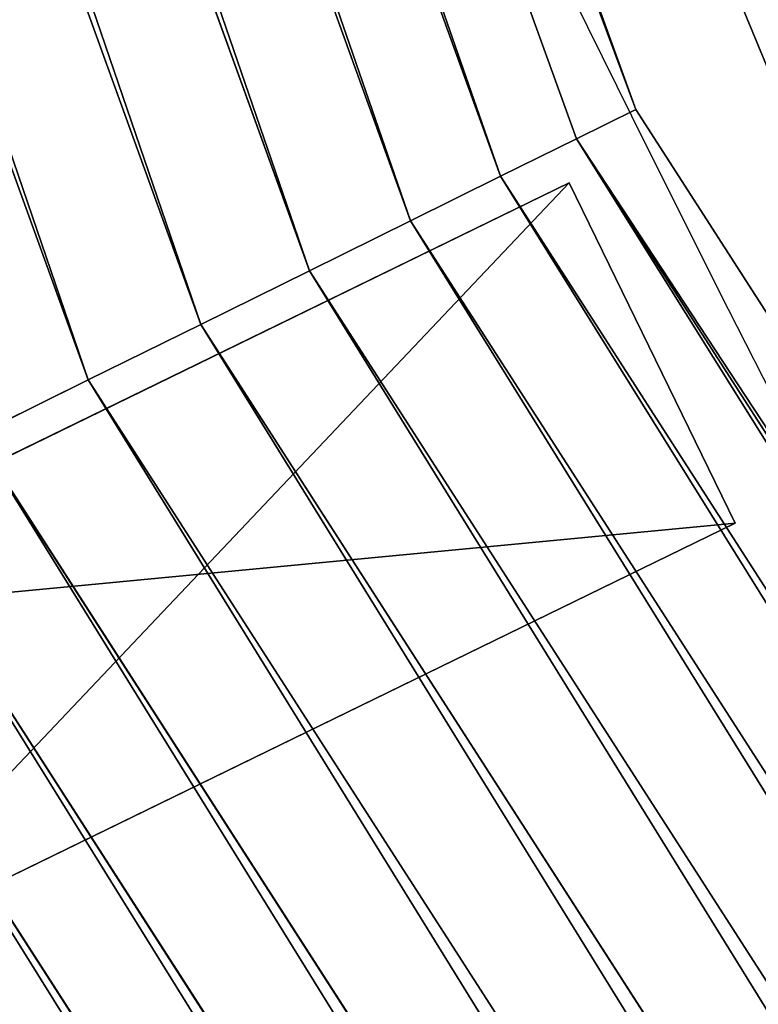
# Model space of a CAD drawing. Units: metres. Extents: x -0.003 to 0.5, y -0.002 to 0.5.
# Drawn here: x 0.03 to 0.035, y 0.136 to 0.144 of the extents above; entities that cross this region are included whole.
import ezdxf

# ---------------------------------------------------------------- set-up
doc = ezdxf.new("R2010")
doc.units = ezdxf.units.M
doc.layers.get('0').update_dxf_attribs({"true_color": 0xff5454})
doc.layers.add('ABAJUR', color=7, linetype='Continuous', true_color=0x664400)

# ---------------------------------------------------------------- blocks, each defined once
blk = doc.blocks.new('Componente_92')
for p, q in [((0.03444375356766063, 0.1428531341216708, 0.002369999999999994), (0.01622670079923699, 0.1932282786536836, 0.002369999999999994)), ((0.03444375356766063, 0.1428531341216708, 0.007870180740330331), (0.01622670079923699, 0.1932282786536836, 0.007870180740330331)), ((0.03397424823888967, 0.1426209884664431, 0.001699345433393828), (0.0157173096812848, 0.1931064281389659, 0.001699345433393828)), ((0.03397424823888967, 0.1426209884664431, 0.008540835306936542), (0.0157173096812848, 0.1931064281389659, 0.008540835306936542)), ((0.03337249722393594, 0.1423234542850611, 0.001116257370171939), (0.01506443823669769, 0.1929502559585651, 0.001116257370171939)), ((0.03337249722393594, 0.1423234542850611, 0.00912392337015834), (0.01506443823669769, 0.1929502559585651, 0.00912392337015834)), ((0.03265907676323206, 0.1419707054446241, 0.0006406738908423062), (0.01429041071500988, 0.1927651022552527, 0.0006406738908423062)), ((0.03265907676323206, 0.1419707054446241, 0.009599506849488062), (0.01429041071500988, 0.1927651022552527, 0.009599506849488062)), ((0.03185838151596997, 0.1415748038191837, 0.0002888570702048973), (0.01342169416985507, 0.1925572981643678, 0.0002888570702048973)), ((0.03185838151596997, 0.1415748038191837, 0.009951323670125472), (0.01342169416985507, 0.1925572981643678, 0.009951323670125472)), ((0.03099779041049626, 0.1411492868467004, 7.283691287898115e-05), (0.0124879934460219, 0.1923339493273313, 7.283691287898115e-05)), ((0.03099779041049626, 0.1411492868467004, 0.01016734382745134), (0.0124879934460219, 0.1923339493273313, 0.01016734382745134)), ((0.03010673045077014, 0.1407087046306492), (0.01152123545365705, 0.1921026929217413)), ((0.03010673045077014, 0.1407087046306492, 0.01024018074033037), (0.01152123545365705, 0.1921026929217413, 0.01024018074033037)), ((0.03444375356766063, 0.1428531341216708, 0.002369999999999994), (0.03397424823888967, 0.1426209884664431, 0.001699345433393828)), ((0.03397424823888967, 0.1426209884664431, 0.008540835306936542), (0.03444375356766063, 0.1428531341216708, 0.007870180740330331)), ((0.06341359099873387, 0.09779467523317906, 0.002369999999999994), (0.03444375356766063, 0.1428531341216708, 0.002369999999999994)), ((0.06341359099873387, 0.09779467523317906, 0.007870180740330331), (0.03444375356766063, 0.1428531341216708, 0.007870180740330331)), ((0.03444375356766063, 0.1428531341216708, 0.007870180740330331), (0.03444375356766063, 0.1428531341216708, 0.002369999999999994)), ((0.03397424823888967, 0.1426209884664431, 0.001699345433393828), (0.03337249722393594, 0.1423234542850611, 0.001116257370171939)), ((0.03337249722393594, 0.1423234542850611, 0.00912392337015834), (0.03397424823888967, 0.1426209884664431, 0.008540835306936542)), ((0.06300751441681195, 0.09746387518995019, 0.001699345433393828), (0.03397424823888967, 0.1426209884664431, 0.001699345433393828)), ((0.06300751441681195, 0.09746387518995019, 0.008540835306936542), (0.03397424823888967, 0.1426209884664431, 0.008540835306936542)), ((0.03337249722393594, 0.1423234542850611, 0.001116257370171939), (0.03265907676323206, 0.1419707054446241, 0.0006406738908423062)), ((0.03265907676323206, 0.1419707054446241, 0.009599506849488062), (0.03337249722393594, 0.1423234542850611, 0.00912392337015834)), ((0.062487058140075, 0.09703989861383606, 0.001116257370171939), (0.03337249722393594, 0.1423234542850611, 0.001116257370171939)), ((0.062487058140075, 0.09703989861383606, 0.00912392337015834), (0.03337249722393594, 0.1423234542850611, 0.00912392337015834)), ((0.03265907676323206, 0.1419707054446241, 0.0006406738908423062), (0.03185838151596997, 0.1415748038191837, 0.0002888570702048973)), ((0.03185838151596997, 0.1415748038191837, 0.009951323670125472), (0.03265907676323206, 0.1419707054446241, 0.009599506849488062)), ((0.0618700186212392, 0.0965372429360849, 0.0006406738908423062), (0.03265907676323206, 0.1419707054446241, 0.0006406738908423062)), ((0.0618700186212392, 0.0965372429360849, 0.009599506849488062), (0.03265907676323206, 0.1419707054446241, 0.009599506849488062)), ((0.03185838151596997, 0.1415748038191837, 0.0002888570702048973), (0.03099779041049626, 0.1411492868467004, 7.283691287898115e-05)), ((0.03099779041049626, 0.1411492868467004, 0.01016734382745134), (0.03185838151596997, 0.1415748038191837, 0.009951323670125472)), ((0.06117749487497998, 0.0959730959367298, 0.0002888570702048973), (0.03185838151596997, 0.1415748038191837, 0.0002888570702048973)), ((0.06117749487497998, 0.0959730959367298, 0.009951323670125472), (0.03185838151596997, 0.1415748038191837, 0.009951323670125472)), ((0.03099779041049626, 0.1411492868467004, 7.283691287898115e-05), (0.03010673045077014, 0.1407087046306492)), ((0.03010673045077014, 0.1407087046306492, 0.01024018074033037), (0.03099779041049626, 0.1411492868467004, 0.01016734382745134)), ((0.06043316701940926, 0.09536674802660423, 7.283691287898115e-05), (0.03099779041049626, 0.1411492868467004, 7.283691287898115e-05)), ((0.06043316701940926, 0.09536674802660423, 0.01016734382745134), (0.03099779041049626, 0.1411492868467004, 0.01016734382745134)), ((0.03010673045077014, 0.1407087046306492), (0.02921567049104428, 0.140268122414598, 7.283691287898115e-05)), ((0.02921567049104428, 0.140268122414598, 0.01016734382745134), (0.03010673045077014, 0.1407087046306492, 0.01024018074033037)), ((0.05966248655944504, 0.09473893263211561), (0.03010673045077014, 0.1407087046306492)), ((0.05966248655944504, 0.09473893263211561, 0.01024018074033037), (0.03010673045077014, 0.1407087046306492, 0.01024018074033037)), ((0.05889180609948082, 0.09411111723762716, 7.283691287898115e-05), (0.02921567049104428, 0.140268122414598, 7.283691287898115e-05)), ((0.05889180609948082, 0.09411111723762716, 0.01016734382745134), (0.02921567049104428, 0.140268122414598, 0.01016734382745134)), ((0.05814747824391037, 0.09350476932750162, 0.0002888570702048973), (0.02835507938557058, 0.1398426054421148, 0.0002888570702048973)), ((0.05814747824391037, 0.09350476932750162, 0.009951323670125472), (0.02835507938557058, 0.1398426054421148, 0.009951323670125472)), ((0.05745495449765096, 0.0929406223281464, 0.0006406738908423062), (0.0275543841383083, 0.1394467038166744, 0.0006406738908423062)), ((0.05745495449765096, 0.0929406223281464, 0.009599506849488062), (0.0275543841383083, 0.1394467038166744, 0.009599506849488062))]:
    blk.add_line(p, q)
mesh = blk.add_polyface()
corners = [(0.0157173096812848, 0.1931064281389659, 0.001699345433393828), (0.03444375356766063, 0.1428531341216708, 0.002369999999999994), (0.03397424823888967, 0.1426209884664431, 0.001699345433393828), (0.01622670079923699, 0.1932282786536836, 0.002369999999999994)]
mesh.append_faces([[corners[k] for k in face] for face in [(0, 1, 2), (1, 0, 3)]], dxfattribs={"vtx0": -1})
mesh = blk.add_polyface()
corners = [(0.03444375356766063, 0.1428531341216708, 0.007870180740330331), (0.0157173096812848, 0.1931064281389659, 0.008540835306936542), (0.03397424823888967, 0.1426209884664431, 0.008540835306936542), (0.01622670079923699, 0.1932282786536836, 0.007870180740330331)]
mesh.append_faces([[corners[k] for k in face] for face in [(0, 1, 2), (1, 0, 3)]], dxfattribs={"vtx0": -1})
mesh = blk.add_polyface()
corners = [(0.01622670079923699, 0.1932282786536836, 0.002369999999999994), (0.03444375356766063, 0.1428531341216708, 0.007870180740330331), (0.03444375356766063, 0.1428531341216708, 0.002369999999999994), (0.01622670079923699, 0.1932282786536836, 0.007870180740330331)]
mesh.append_faces([[corners[k] for k in face] for face in [(0, 1, 2), (1, 0, 3)]], dxfattribs={"vtx0": -1})
mesh = blk.add_polyface()
corners = [(0.0157173096812848, 0.1931064281389659, 0.001699345433393828), (0.03337249722393594, 0.1423234542850611, 0.001116257370171939), (0.01506443823669769, 0.1929502559585651, 0.001116257370171939), (0.03397424823888967, 0.1426209884664431, 0.001699345433393828)]
mesh.append_faces([[corners[k] for k in face] for face in [(0, 1, 2), (1, 0, 3)]], dxfattribs={"vtx0": -1})
mesh = blk.add_polyface()
corners = [(0.03337249722393594, 0.1423234542850611, 0.00912392337015834), (0.0157173096812848, 0.1931064281389659, 0.008540835306936542), (0.01506443823669769, 0.1929502559585651, 0.00912392337015834), (0.03397424823888967, 0.1426209884664431, 0.008540835306936542)]
mesh.append_faces([[corners[k] for k in face] for face in [(0, 1, 2), (1, 0, 3)]], dxfattribs={"vtx0": -1})
mesh = blk.add_polyface()
corners = [(0.01506443823669769, 0.1929502559585651, 0.001116257370171939), (0.03265907676323206, 0.1419707054446241, 0.0006406738908423062), (0.01429041071500988, 0.1927651022552527, 0.0006406738908423062), (0.03337249722393594, 0.1423234542850611, 0.001116257370171939)]
mesh.append_faces([[corners[k] for k in face] for face in [(0, 1, 2), (1, 0, 3)]], dxfattribs={"vtx0": -1})
mesh = blk.add_polyface()
corners = [(0.03265907676323206, 0.1419707054446241, 0.009599506849488062), (0.01506443823669769, 0.1929502559585651, 0.00912392337015834), (0.01429041071500988, 0.1927651022552527, 0.009599506849488062), (0.03337249722393594, 0.1423234542850611, 0.00912392337015834)]
mesh.append_faces([[corners[k] for k in face] for face in [(0, 1, 2), (1, 0, 3)]], dxfattribs={"vtx0": -1})
mesh = blk.add_polyface()
corners = [(0.01429041071500988, 0.1927651022552527, 0.0006406738908423062), (0.03185838151596997, 0.1415748038191837, 0.0002888570702048973), (0.01342169416985507, 0.1925572981643678, 0.0002888570702048973), (0.03265907676323206, 0.1419707054446241, 0.0006406738908423062)]
mesh.append_faces([[corners[k] for k in face] for face in [(0, 1, 2), (1, 0, 3)]], dxfattribs={"vtx0": -1})
mesh = blk.add_polyface()
corners = [(0.03185838151596997, 0.1415748038191837, 0.009951323670125472), (0.01429041071500988, 0.1927651022552527, 0.009599506849488062), (0.01342169416985507, 0.1925572981643678, 0.009951323670125472), (0.03265907676323206, 0.1419707054446241, 0.009599506849488062)]
mesh.append_faces([[corners[k] for k in face] for face in [(0, 1, 2), (1, 0, 3)]], dxfattribs={"vtx0": -1})
mesh = blk.add_polyface()
corners = [(0.01342169416985507, 0.1925572981643678, 0.0002888570702048973), (0.03099779041049626, 0.1411492868467004, 7.283691287898115e-05), (0.0124879934460219, 0.1923339493273313, 7.283691287898115e-05), (0.03185838151596997, 0.1415748038191837, 0.0002888570702048973)]
mesh.append_faces([[corners[k] for k in face] for face in [(0, 1, 2), (1, 0, 3)]], dxfattribs={"vtx0": -1})
mesh = blk.add_polyface()
corners = [(0.03099779041049626, 0.1411492868467004, 0.01016734382745134), (0.01342169416985507, 0.1925572981643678, 0.009951323670125472), (0.0124879934460219, 0.1923339493273313, 0.01016734382745134), (0.03185838151596997, 0.1415748038191837, 0.009951323670125472)]
mesh.append_faces([[corners[k] for k in face] for face in [(0, 1, 2), (1, 0, 3)]], dxfattribs={"vtx0": -1})
mesh = blk.add_polyface()
corners = [(0.0124879934460219, 0.1923339493273313, 7.283691287898115e-05), (0.03010673045077014, 0.1407087046306492), (0.01152123545365705, 0.1921026929217413), (0.03099779041049626, 0.1411492868467004, 7.283691287898115e-05)]
mesh.append_faces([[corners[k] for k in face] for face in [(0, 1, 2), (1, 0, 3)]], dxfattribs={"vtx0": -1})
mesh = blk.add_polyface()
corners = [(0.03010673045077014, 0.1407087046306492, 0.01024018074033037), (0.0124879934460219, 0.1923339493273313, 0.01016734382745134), (0.01152123545365705, 0.1921026929217413, 0.01024018074033037), (0.03099779041049626, 0.1411492868467004, 0.01016734382745134)]
mesh.append_faces([[corners[k] for k in face] for face in [(0, 1, 2), (1, 0, 3)]], dxfattribs={"vtx0": -1})
mesh = blk.add_polyface()
corners = [(0.01152123545365705, 0.1921026929217413), (0.02921567049104428, 0.140268122414598, 7.283691287898115e-05), (0.01055447746129248, 0.1918714365161515, 7.283691287898115e-05), (0.03010673045077014, 0.1407087046306492)]
mesh.append_faces([[corners[k] for k in face] for face in [(0, 1, 2), (1, 0, 3)]], dxfattribs={"vtx0": -1})
mesh = blk.add_polyface()
corners = [(0.02921567049104428, 0.140268122414598, 0.01016734382745134), (0.01152123545365705, 0.1921026929217413, 0.01024018074033037), (0.01055447746129248, 0.1918714365161515, 0.01016734382745134), (0.03010673045077014, 0.1407087046306492, 0.01024018074033037)]
mesh.append_faces([[corners[k] for k in face] for face in [(0, 1, 2), (1, 0, 3)]], dxfattribs={"vtx0": -1})
mesh = blk.add_polyface()
corners = [(0.03397424823888967, 0.1426209884664431, 0.001699345433393828), (0.06341359099873387, 0.09779467523317906, 0.002369999999999994), (0.06300751441681195, 0.09746387518995019, 0.001699345433393828), (0.03444375356766063, 0.1428531341216708, 0.002369999999999994)]
mesh.append_faces([[corners[k] for k in face] for face in [(0, 1, 2), (1, 0, 3)]], dxfattribs={"vtx0": -1})
mesh = blk.add_polyface()
corners = [(0.06341359099873387, 0.09779467523317906, 0.007870180740330331), (0.03397424823888967, 0.1426209884664431, 0.008540835306936542), (0.06300751441681195, 0.09746387518995019, 0.008540835306936542), (0.03444375356766063, 0.1428531341216708, 0.007870180740330331)]
mesh.append_faces([[corners[k] for k in face] for face in [(0, 1, 2), (1, 0, 3)]], dxfattribs={"vtx0": -1})
mesh = blk.add_polyface()
corners = [(0.03444375356766063, 0.1428531341216708, 0.002369999999999994), (0.06341359099873387, 0.09779467523317906, 0.007870180740330331), (0.06341359099873387, 0.09779467523317906, 0.002369999999999994), (0.03444375356766063, 0.1428531341216708, 0.007870180740330331)]
mesh.append_faces([[corners[k] for k in face] for face in [(0, 1, 2), (1, 0, 3)]], dxfattribs={"vtx0": -1})
mesh = blk.add_polyface()
corners = [(0.03397424823888967, 0.1426209884664431, 0.001699345433393828), (0.062487058140075, 0.09703989861383606, 0.001116257370171939), (0.03337249722393594, 0.1423234542850611, 0.001116257370171939), (0.06300751441681195, 0.09746387518995019, 0.001699345433393828)]
mesh.append_faces([[corners[k] for k in face] for face in [(0, 1, 2), (1, 0, 3)]], dxfattribs={"vtx0": -1})
mesh = blk.add_polyface()
corners = [(0.062487058140075, 0.09703989861383606, 0.00912392337015834), (0.03397424823888967, 0.1426209884664431, 0.008540835306936542), (0.03337249722393594, 0.1423234542850611, 0.00912392337015834), (0.06300751441681195, 0.09746387518995019, 0.008540835306936542)]
mesh.append_faces([[corners[k] for k in face] for face in [(0, 1, 2), (1, 0, 3)]], dxfattribs={"vtx0": -1})
mesh = blk.add_polyface()
corners = [(0.03337249722393594, 0.1423234542850611, 0.001116257370171939), (0.0618700186212392, 0.0965372429360849, 0.0006406738908423062), (0.03265907676323206, 0.1419707054446241, 0.0006406738908423062), (0.062487058140075, 0.09703989861383606, 0.001116257370171939)]
mesh.append_faces([[corners[k] for k in face] for face in [(0, 1, 2), (1, 0, 3)]], dxfattribs={"vtx0": -1})
mesh = blk.add_polyface()
corners = [(0.0618700186212392, 0.0965372429360849, 0.009599506849488062), (0.03337249722393594, 0.1423234542850611, 0.00912392337015834), (0.03265907676323206, 0.1419707054446241, 0.009599506849488062), (0.062487058140075, 0.09703989861383606, 0.00912392337015834)]
mesh.append_faces([[corners[k] for k in face] for face in [(0, 1, 2), (1, 0, 3)]], dxfattribs={"vtx0": -1})
mesh = blk.add_polyface()
corners = [(0.03265907676323206, 0.1419707054446241, 0.0006406738908423062), (0.06117749487497998, 0.0959730959367298, 0.0002888570702048973), (0.03185838151596997, 0.1415748038191837, 0.0002888570702048973), (0.0618700186212392, 0.0965372429360849, 0.0006406738908423062)]
mesh.append_faces([[corners[k] for k in face] for face in [(0, 1, 2), (1, 0, 3)]], dxfattribs={"vtx0": -1})
mesh = blk.add_polyface()
corners = [(0.06117749487497998, 0.0959730959367298, 0.009951323670125472), (0.03265907676323206, 0.1419707054446241, 0.009599506849488062), (0.03185838151596997, 0.1415748038191837, 0.009951323670125472), (0.0618700186212392, 0.0965372429360849, 0.009599506849488062)]
mesh.append_faces([[corners[k] for k in face] for face in [(0, 1, 2), (1, 0, 3)]], dxfattribs={"vtx0": -1})
mesh = blk.add_polyface()
corners = [(0.03185838151596997, 0.1415748038191837, 0.0002888570702048973), (0.06043316701940926, 0.09536674802660423, 7.283691287898115e-05), (0.03099779041049626, 0.1411492868467004, 7.283691287898115e-05), (0.06117749487497998, 0.0959730959367298, 0.0002888570702048973)]
mesh.append_faces([[corners[k] for k in face] for face in [(0, 1, 2), (1, 0, 3)]], dxfattribs={"vtx0": -1})
mesh = blk.add_polyface()
corners = [(0.06043316701940926, 0.09536674802660423, 0.01016734382745134), (0.03185838151596997, 0.1415748038191837, 0.009951323670125472), (0.03099779041049626, 0.1411492868467004, 0.01016734382745134), (0.06117749487497998, 0.0959730959367298, 0.009951323670125472)]
mesh.append_faces([[corners[k] for k in face] for face in [(0, 1, 2), (1, 0, 3)]], dxfattribs={"vtx0": -1})
mesh = blk.add_polyface()
corners = [(0.03099779041049626, 0.1411492868467004, 7.283691287898115e-05), (0.05966248655944504, 0.09473893263211561), (0.03010673045077014, 0.1407087046306492), (0.06043316701940926, 0.09536674802660423, 7.283691287898115e-05)]
mesh.append_faces([[corners[k] for k in face] for face in [(0, 1, 2), (1, 0, 3)]], dxfattribs={"vtx0": -1})
mesh = blk.add_polyface()
corners = [(0.05966248655944504, 0.09473893263211561, 0.01024018074033037), (0.03099779041049626, 0.1411492868467004, 0.01016734382745134), (0.03010673045077014, 0.1407087046306492, 0.01024018074033037), (0.06043316701940926, 0.09536674802660423, 0.01016734382745134)]
mesh.append_faces([[corners[k] for k in face] for face in [(0, 1, 2), (1, 0, 3)]], dxfattribs={"vtx0": -1})
mesh = blk.add_polyface()
corners = [(0.03010673045077014, 0.1407087046306492), (0.05889180609948082, 0.09411111723762716, 7.283691287898115e-05), (0.02921567049104428, 0.140268122414598, 7.283691287898115e-05), (0.05966248655944504, 0.09473893263211561)]
mesh.append_faces([[corners[k] for k in face] for face in [(0, 1, 2), (1, 0, 3)]], dxfattribs={"vtx0": -1})
mesh = blk.add_polyface()
corners = [(0.05889180609948082, 0.09411111723762716, 0.01016734382745134), (0.03010673045077014, 0.1407087046306492, 0.01024018074033037), (0.02921567049104428, 0.140268122414598, 0.01016734382745134), (0.05966248655944504, 0.09473893263211561, 0.01024018074033037)]
mesh.append_faces([[corners[k] for k in face] for face in [(0, 1, 2), (1, 0, 3)]], dxfattribs={"vtx0": -1})
mesh = blk.add_polyface()
corners = [(0.02921567049104428, 0.140268122414598, 7.283691287898115e-05), (0.05814747824391037, 0.09350476932750162, 0.0002888570702048973), (0.02835507938557058, 0.1398426054421148, 0.0002888570702048973), (0.05889180609948082, 0.09411111723762716, 7.283691287898115e-05)]
mesh.append_faces([[corners[k] for k in face] for face in [(0, 1, 2), (1, 0, 3)]], dxfattribs={"vtx0": -1})
mesh = blk.add_polyface()
corners = [(0.05814747824391037, 0.09350476932750162, 0.009951323670125472), (0.02921567049104428, 0.140268122414598, 0.01016734382745134), (0.02835507938557058, 0.1398426054421148, 0.009951323670125472), (0.05889180609948082, 0.09411111723762716, 0.01016734382745134)]
mesh.append_faces([[corners[k] for k in face] for face in [(0, 1, 2), (1, 0, 3)]], dxfattribs={"vtx0": -1})
mesh = blk.add_polyface()
corners = [(0.02835507938557058, 0.1398426054421148, 0.0002888570702048973), (0.05745495449765096, 0.0929406223281464, 0.0006406738908423062), (0.0275543841383083, 0.1394467038166744, 0.0006406738908423062), (0.05814747824391037, 0.09350476932750162, 0.0002888570702048973)]
mesh.append_faces([[corners[k] for k in face] for face in [(0, 1, 2), (1, 0, 3)]], dxfattribs={"vtx0": -1})
mesh = blk.add_polyface()
corners = [(0.05745495449765096, 0.0929406223281464, 0.009599506849488062), (0.02835507938557058, 0.1398426054421148, 0.009951323670125472), (0.0275543841383083, 0.1394467038166744, 0.009599506849488062), (0.05814747824391037, 0.09350476932750162, 0.009951323670125472)]
mesh.append_faces([[corners[k] for k in face] for face in [(0, 1, 2), (1, 0, 3)]], dxfattribs={"vtx0": -1})
mesh = blk.add_polyface()
corners = [(0.0275543841383083, 0.1394467038166744, 0.0006406738908423062), (0.05683791497881517, 0.09243796665039528, 0.001116257370171939), (0.02684096367760452, 0.1390939549762373, 0.001116257370171939), (0.05745495449765096, 0.0929406223281464, 0.0006406738908423062)]
mesh.append_faces([[corners[k] for k in face] for face in [(0, 1, 2), (1, 0, 3)]], dxfattribs={"vtx0": -1})
mesh = blk.add_polyface()
corners = [(0.05683791497881517, 0.09243796665039528, 0.00912392337015834), (0.0275543841383083, 0.1394467038166744, 0.009599506849488062), (0.02684096367760452, 0.1390939549762373, 0.00912392337015834), (0.05745495449765096, 0.0929406223281464, 0.009599506849488062)]
mesh.append_faces([[corners[k] for k in face] for face in [(0, 1, 2), (1, 0, 3)]], dxfattribs={"vtx0": -1})
mesh = blk.add_polyface()
corners = [(0.02684096367760452, 0.1390939549762373, 0.001116257370171939), (0.05631745870207822, 0.09201399007428124, 0.001699345433393828), (0.02623921266265097, 0.1387964207948554, 0.001699345433393828), (0.05683791497881517, 0.09243796665039528, 0.001116257370171939)]
mesh.append_faces([[corners[k] for k in face] for face in [(0, 1, 2), (1, 0, 3)]], dxfattribs={"vtx0": -1})
mesh = blk.add_polyface()
corners = [(0.05631745870207822, 0.09201399007428124, 0.008540835306936542), (0.02684096367760452, 0.1390939549762373, 0.00912392337015834), (0.02623921266265097, 0.1387964207948554, 0.008540835306936542), (0.05683791497881517, 0.09243796665039528, 0.00912392337015834)]
mesh.append_faces([[corners[k] for k in face] for face in [(0, 1, 2), (1, 0, 3)]], dxfattribs={"vtx0": -1})
mesh = blk.add_polyface()
corners = [(0.02576970733387992, 0.1385642751396277, 0.002369999999999994), (0.05631745870207822, 0.09201399007428124, 0.001699345433393828), (0.05591138212015648, 0.09168319003105237, 0.002369999999999994), (0.02623921266265097, 0.1387964207948554, 0.001699345433393828)]
mesh.append_faces([[corners[k] for k in face] for face in [(0, 1, 2), (1, 0, 3)]], dxfattribs={"vtx0": -1})
mesh = blk.add_polyface()
corners = [(0.05631745870207822, 0.09201399007428124, 0.008540835306936542), (0.02576970733387992, 0.1385642751396277, 0.007870180740330331), (0.05591138212015648, 0.09168319003105237, 0.007870180740330331), (0.02623921266265097, 0.1387964207948554, 0.008540835306936542)]
mesh.append_faces([[corners[k] for k in face] for face in [(0, 1, 2), (1, 0, 3)]], dxfattribs={"vtx0": -1})
mesh = blk.add_polyface()
corners = [(0.02576970733387992, 0.1385642751396277, 0.007870180740330331), (0.05591138212015648, 0.09168319003105237, 0.002369999999999994), (0.05591138212015648, 0.09168319003105237, 0.007870180740330331), (0.02576970733387992, 0.1385642751396277, 0.002369999999999994)]
mesh.append_faces([[corners[k] for k in face] for face in [(0, 1, 2), (1, 0, 3)]], dxfattribs={"vtx0": -1})
blk = doc.blocks.new('Componente_91')
for p, q in [((0, 0.01, -0.009000000000000001), (0, 0.002000000000000019, -0.009000000000000001)), ((0, 0.01, -0.282), (0, 0.002000000000000019, -0.282)), ((0.002999999999999994, 0.002000000000000019, -0.009000000000000001), (0.002999999999999949, 0.009999999999999981, -0.009000000000000001)), ((0.002999999999999994, 0.002000000000000019, -0.282), (0.002999999999999949, 0.009999999999999981, -0.282)), ((0, 0.002000000000000019, -0.009000000000000001), (0.002999999999999994, 0.002000000000000019, -0.009000000000000001)), ((0, 0.002000000000000019, -0.282), (0.002999999999999994, 0.002000000000000019, -0.282)), ((0, 0.002000000000000019, -0.009000000000000001), (0, 0.002000000000000019, -0.282)), ((0.002999999999999994, 0.002000000000000019, -0.009000000000000001), (0.002999999999999994, 0.002000000000000019, -0.282))]:
    blk.add_line(p, q)
mesh = blk.add_polyface()
corners = [(0.002999999999999994, 0.002000000000000019, -0.009000000000000001), (0, 0.01, -0.009000000000000001), (0, 0.002000000000000019, -0.009000000000000001), (0.002999999999999949, 0.009999999999999981, -0.009000000000000001)]
mesh.append_faces([[corners[k] for k in face] for face in [(0, 1, 2), (1, 0, 3)]], dxfattribs={"vtx0": -1})
mesh = blk.add_polyface()
corners = [(0.002999999999999949, 0.009999999999999981, -0.282), (0, 0.002000000000000019, -0.282), (0, 0.01, -0.282), (0.002999999999999994, 0.002000000000000019, -0.282)]
mesh.append_faces([[corners[k] for k in face] for face in [(0, 1, 2), (1, 0, 3)]], dxfattribs={"vtx0": -1})
mesh = blk.add_polyface()
corners = [(0, 0.01, -0.009000000000000001), (0, 0.002000000000000019, -0.282), (0, 0.002000000000000019, -0.009000000000000001), (0, 0.01, -0.282)]
mesh.append_faces([[corners[k] for k in face] for face in [(0, 1, 2), (1, 0, 3)]], dxfattribs={"vtx0": -1})
mesh = blk.add_polyface()
corners = [(0.002999999999999949, 0.009999999999999981, -0.282), (0.002999999999999994, 0.002000000000000019, -0.009000000000000001), (0.002999999999999994, 0.002000000000000019, -0.282), (0.002999999999999949, 0.009999999999999981, -0.009000000000000001)]
mesh.append_faces([[corners[k] for k in face] for face in [(0, 1, 2), (1, 0, 3)]], dxfattribs={"vtx0": -1})
mesh = blk.add_polyface()
corners = [(0.002999999999999994, 0.002000000000000019, -0.009000000000000001), (0, 0.002000000000000019, -0.282), (0.002999999999999994, 0.002000000000000019, -0.282), (0, 0.002000000000000019, -0.009000000000000001)]
mesh.append_faces([[corners[k] for k in face] for face in [(0, 1, 2), (1, 0, 3)]], dxfattribs={"vtx0": -1})
blk = doc.blocks.new('Componente_87')
for centre in [(0.2389903666494701, 0.237979209396092), (0.2389903666494701, 0.237979209396092, 0.009000000000000029)]:
    blk.add_circle(centre, 0.2392181306724538)
for centre in [(0.2389903666494701, 0.237979209396092), (0.2389903666494701, 0.237979209396092, 0.009000000000000029)]:
    blk.add_arc(centre, 0.2278640431990335, 189.1671134213138, 305.8224596805703)
mesh = blk.add_polyface()
corners = [(0.2434315173029847, 0.2496504365301304), (0.2481828999668979, 0.2456926607123304), (0.2465380777897956, 0.2287139483904395), (0.2487264995399, 0.2469864200624239), (0.2475481695943663, 0.2296669208584372), (0.2271560740429746, 0.2420128698013975), (0.2271925596757189, 0.2360753303109694), (0.2263022490074673, 0.2359316558243198), (0.2277140552000392, 0.242083451116), (0.2277140552000392, 0.2338749676761839), (0.2289645129125149, 0.2445733171329416), (0.2289645129125149, 0.2313851016592423), (0.2307554669950453, 0.2467076930949686), (0.2307554669950453, 0.2292507256972154), (0.2329903666494701, 0.2483715142415052), (0.2329903666494701, 0.2275869045506787), (0.235548727856937, 0.2494750835438778), (0.235548727856937, 0.2264833352483061), (0.2382926287025444, 0.2499589072953472), (0.2382926287025444, 0.2259995114968368), (0.2410741447814733, 0.2497969024322385), (0.2410741447814733, 0.2261615163599454), (0.3716778814555739, 0.05415535678930004), (0.2432404624828958, 0.2491483494868669), (0.3819326366165564, 0.06250913438095541), (0.004035214069458327, 0.2829390839346908), (0.008848818456965194, 0.1727091409268456), (0, 0.2275427976001257), (0.01134327703596272, 0.2280381443872063), (0.01518696643548989, 0.2808051388742965), (0.02073692123037959, 0.3359115717954503), (0.03109595506990362, 0.3312633764181381), (0.04920472812664277, 0.3836045006504131), (0.05821258524403463, 0.3766926403721145), (0.0879039279198531, 0.423446732360154), (0.09507499240631723, 0.4146438273575401), (0.1347482367322441, 0.4532903619004231), (0.1396959146451545, 0.4430709790607322), (0.1872122657505425, 0.4715265114779693), (0.1896698264929552, 0.4604415803752775), (0.2424676655905639, 0.4771720655488154), (0.2423026214267398, 0.4658191776880965), (0.2947568518481364, 0.4589138633361158), (0.2975356033446056, 0.469922670831705), (0.3194807742329963, 0.4495058839697704), (0.3494473522345429, 0.4501691440722735), (0.3318427354254263, 0.4448018942865976), (0.3442046966178564, 0.4400979046034248), (0.3879804096252663, 0.4103856746956321), (0.3954043364408638, 0.4189764030111316), (0.4237240308512159, 0.3713789676177912), (0.4329290030494837, 0.3780260563928255), (0.4495086124235226, 0.3251806450449779), (0.4599983875706339, 0.3295257480031503), (0.4639441008755333, 0.2742812705050829), (0.47515317247813, 0.2760901420212303), (0.4662522752883131, 0.2214248424543639), (0.467137313687158, 0.1660467090933386), (0.4775763593949394, 0.2205999657968419), (0.01977210116175255, 0.1758070752878939), (0.03010462734690789, 0.1213942105392701), (0.01345048306741009, 0.2149803771123781), (0.01555768909885764, 0.2019226098375499), (0.04001903872251838, 0.1269277220310115), (0.06262152051070996, 0.07636440761696806), (0.07099257207363482, 0.08403518320258671), (0.1046465038212269, 0.04004730049101086), (0.1110229100149429, 0.04944180667317979), (0.1539139995504272, 0.01440075380689157), (0.1579520066665598, 0.02501253032565285), (0.2077679842511337, 0.0008073795347122931), (0.2092499022808531, 0.01206434277118346), (0.2633051756685471, 0), (0.2621511140272908, 0.01129528415234654), (0.3138037238876542, 0.02274681461834709), (0.3175315494380883, 0.01202214124245342), (0.3614231262945914, 0.04580157919764469), (0.3675237477138675, 0.03622568651587665), (0.4105866781468396, 0.07130581642972522), (0.4024421469385214, 0.07921668956426613), (0.4346494397991523, 0.1211907284691679), (0.4443988070109388, 0.1153713521001904), (0.4563087013818203, 0.1694608646104116), (0.2481828999668979, 0.2302657580798535), (0.2497139583333511, 0.2433647995584975), (0.2497139583333511, 0.2325936192336864), (0.250666905096428, 0.2407465998450012), (0.250666905096428, 0.2352118189471827), (0.2509903666494701, 0.237979209396092)]
mesh.append_faces([[corners[k] for k in face] for face in [(25, 26, 27), (57, 55, 58), (87, 86, 88)]], dxfattribs={"vtx0": -1})
mesh.append_faces([[corners[k] for k in face] for face in [(1, 0, 3), (2, 1, 4), (6, 8, 9), (9, 10, 11), (11, 12, 13), (13, 14, 15), (15, 16, 17), (17, 18, 19), (19, 20, 21), (21, 2, 22), (28, 25, 29), (29, 30, 31), (31, 32, 33), (33, 34, 35), (35, 36, 37), (37, 38, 39), (39, 40, 41), (41, 40, 42), (42, 43, 44), (46, 45, 47), (47, 45, 48), (48, 49, 50), (50, 51, 52), (52, 53, 54), (54, 55, 56), (26, 59, 60), (61, 26, 28), (59, 61, 62), (60, 63, 64), (64, 65, 66), (66, 67, 68), (68, 69, 70), (70, 71, 72), (72, 74, 75), (75, 76, 77), (77, 22, 78), (78, 80, 81), (81, 82, 57), (44, 3, 0), (3, 44, 46), (83, 84, 85), (85, 86, 87), (5, 62, 61), (62, 5, 7)]], dxfattribs={"vtx0": -1, "vtx1": -1})
mesh.append_faces([[corners[k] for k in face] for face in [(0, 1, 2), (21, 20, 2), (26, 25, 28), (44, 45, 46), (56, 55, 57), (59, 26, 61), (78, 22, 24)]], dxfattribs={"vtx0": -1, "vtx1": -1, "vtx2": -1})
mesh.append_faces([[corners[k] for k in face] for face in [(5, 6, 7), (6, 5, 8), (9, 8, 10), (11, 10, 12), (13, 12, 14), (15, 14, 16), (17, 16, 18), (19, 18, 20), (2, 20, 23), (2, 23, 0), (22, 2, 24), (29, 25, 30), (31, 30, 32), (33, 32, 34), (35, 34, 36), (37, 36, 38), (39, 38, 40), (42, 40, 43), (44, 43, 45), (48, 45, 49), (50, 49, 51), (52, 51, 53), (54, 53, 55), (60, 59, 63), (64, 63, 65), (66, 65, 67), (68, 67, 69), (70, 69, 71), (72, 71, 73), (72, 73, 74), (75, 74, 76), (77, 76, 22), (78, 24, 79), (78, 79, 80), (81, 80, 82), (57, 82, 56), (1, 83, 4), (83, 1, 84), (85, 84, 86)]], dxfattribs={"vtx0": -1, "vtx2": -1})
mesh = blk.add_polyface()
corners = [(0.2434315173029847, 0.2496504365301304, 0.009000000000000029), (0.2481828999668979, 0.2456926607123304, 0.009000000000000029), (0.2465380777897956, 0.2287139483904395, 0.009000000000000029), (0.2487264995399, 0.2469864200624239, 0.009000000000000029), (0.2475481695943663, 0.2296669208584372, 0.009000000000000029), (0.2271560740429746, 0.2420128698013975, 0.009000000000000029), (0.2271925596757189, 0.2360753303109694, 0.009000000000000029), (0.2263022490074673, 0.2359316558243198, 0.009000000000000029), (0.2277140552000392, 0.242083451116, 0.009000000000000029), (0.2277140552000392, 0.2338749676761839, 0.009000000000000029), (0.2289645129125149, 0.2445733171329416, 0.009000000000000029), (0.2289645129125149, 0.2313851016592423, 0.009000000000000029), (0.2307554669950453, 0.2467076930949686, 0.009000000000000029), (0.2307554669950453, 0.2292507256972154, 0.009000000000000029), (0.2329903666494701, 0.2483715142415052, 0.009000000000000029), (0.2329903666494701, 0.2275869045506787, 0.009000000000000029), (0.235548727856937, 0.2494750835438778, 0.009000000000000029), (0.235548727856937, 0.2264833352483061, 0.009000000000000029), (0.2382926287025444, 0.2499589072953472, 0.009000000000000029), (0.2382926287025444, 0.2259995114968368, 0.009000000000000029), (0.2410741447814733, 0.2497969024322385, 0.009000000000000029), (0.2410741447814733, 0.2261615163599454, 0.009000000000000029), (0.3716778814555739, 0.05415535678930004, 0.009000000000000029), (0.2432404624828958, 0.2491483494868669, 0.009000000000000029), (0.3819326366165564, 0.06250913438095541, 0.009000000000000029), (0.004035214069458327, 0.2829390839346908, 0.009000000000000029), (0.008848818456965194, 0.1727091409268456, 0.009000000000000029), (0, 0.2275427976001257, 0.009000000000000029), (0.01134327703596272, 0.2280381443872063, 0.009000000000000029), (0.01518696643548989, 0.2808051388742965, 0.009000000000000029), (0.02073692123037959, 0.3359115717954503, 0.009000000000000029), (0.03109595506990362, 0.3312633764181381, 0.009000000000000029), (0.04920472812664277, 0.3836045006504131, 0.009000000000000029), (0.05821258524403463, 0.3766926403721145, 0.009000000000000029), (0.0879039279198531, 0.423446732360154, 0.009000000000000029), (0.09507499240631723, 0.4146438273575401, 0.009000000000000029), (0.1347482367322441, 0.4532903619004231, 0.009000000000000029), (0.1396959146451545, 0.4430709790607322, 0.009000000000000029), (0.1872122657505425, 0.4715265114779693, 0.009000000000000029), (0.1896698264929552, 0.4604415803752775, 0.009000000000000029), (0.2424676655905639, 0.4771720655488154, 0.009000000000000029), (0.2423026214267398, 0.4658191776880965, 0.009000000000000029), (0.2947568518481364, 0.4589138633361158, 0.009000000000000029), (0.2975356033446056, 0.469922670831705, 0.009000000000000029), (0.3194807742329963, 0.4495058839697704, 0.009000000000000029), (0.3494473522345429, 0.4501691440722735, 0.009000000000000029), (0.3318427354254263, 0.4448018942865976, 0.009000000000000029), (0.3442046966178564, 0.4400979046034248, 0.009000000000000029), (0.3879804096252663, 0.4103856746956321, 0.009000000000000029), (0.3954043364408638, 0.4189764030111316, 0.009000000000000029), (0.4237240308512159, 0.3713789676177912, 0.009000000000000029), (0.4329290030494837, 0.3780260563928255, 0.009000000000000029), (0.4495086124235226, 0.3251806450449779, 0.009000000000000029), (0.4599983875706339, 0.3295257480031503, 0.009000000000000029), (0.4639441008755333, 0.2742812705050829, 0.009000000000000029), (0.47515317247813, 0.2760901420212303, 0.009000000000000029), (0.4662522752883131, 0.2214248424543639, 0.009000000000000029), (0.467137313687158, 0.1660467090933386, 0.009000000000000029), (0.4775763593949394, 0.2205999657968419, 0.009000000000000029), (0.01977210116175255, 0.1758070752878939, 0.009000000000000029), (0.03010462734690789, 0.1213942105392701, 0.009000000000000029), (0.01345048306741009, 0.2149803771123781, 0.009000000000000029), (0.01555768909885764, 0.2019226098375499, 0.009000000000000029), (0.04001903872251838, 0.1269277220310115, 0.009000000000000029), (0.06262152051070996, 0.07636440761696806, 0.009000000000000029), (0.07099257207363482, 0.08403518320258671, 0.009000000000000029), (0.1046465038212269, 0.04004730049101086, 0.009000000000000029), (0.1110229100149429, 0.04944180667317979, 0.009000000000000029), (0.1539139995504272, 0.01440075380689157, 0.009000000000000029), (0.1579520066665598, 0.02501253032565285, 0.009000000000000029), (0.2077679842511337, 0.0008073795347122931, 0.009000000000000029), (0.2092499022808531, 0.01206434277118346, 0.009000000000000029), (0.2633051756685471, 0, 0.009000000000000029), (0.2621511140272908, 0.01129528415234654, 0.009000000000000029), (0.3138037238876542, 0.02274681461834709, 0.009000000000000029), (0.3175315494380883, 0.01202214124245342, 0.009000000000000029), (0.3614231262945914, 0.04580157919764469, 0.009000000000000029), (0.3675237477138675, 0.03622568651587665, 0.009000000000000029), (0.4105866781468396, 0.07130581642972522, 0.009000000000000029), (0.4024421469385214, 0.07921668956426613, 0.009000000000000029), (0.4346494397991523, 0.1211907284691679, 0.009000000000000029), (0.4443988070109388, 0.1153713521001904, 0.009000000000000029), (0.4563087013818203, 0.1694608646104116, 0.009000000000000029), (0.2481828999668979, 0.2302657580798535, 0.009000000000000029), (0.2497139583333511, 0.2433647995584975, 0.009000000000000029), (0.2497139583333511, 0.2325936192336864, 0.009000000000000029), (0.250666905096428, 0.2407465998450012, 0.009000000000000029), (0.250666905096428, 0.2352118189471827, 0.009000000000000029), (0.2509903666494701, 0.237979209396092, 0.009000000000000029)]
mesh.append_faces([[corners[k] for k in face] for face in [(25, 26, 27), (57, 55, 58), (87, 86, 88)]], dxfattribs={"vtx0": -1})
mesh.append_faces([[corners[k] for k in face] for face in [(1, 0, 3), (2, 1, 4), (6, 8, 9), (9, 10, 11), (11, 12, 13), (13, 14, 15), (15, 16, 17), (17, 18, 19), (19, 20, 21), (21, 2, 22), (28, 25, 29), (29, 30, 31), (31, 32, 33), (33, 34, 35), (35, 36, 37), (37, 38, 39), (39, 40, 41), (41, 40, 42), (42, 43, 44), (46, 45, 47), (47, 45, 48), (48, 49, 50), (50, 51, 52), (52, 53, 54), (54, 55, 56), (26, 59, 60), (61, 26, 28), (59, 61, 62), (60, 63, 64), (64, 65, 66), (66, 67, 68), (68, 69, 70), (70, 71, 72), (72, 74, 75), (75, 76, 77), (77, 22, 78), (78, 80, 81), (81, 82, 57), (44, 3, 0), (3, 44, 46), (83, 84, 85), (85, 86, 87), (5, 62, 61), (62, 5, 7)]], dxfattribs={"vtx0": -1, "vtx1": -1})
mesh.append_faces([[corners[k] for k in face] for face in [(0, 1, 2), (21, 20, 2), (26, 25, 28), (44, 45, 46), (56, 55, 57), (59, 26, 61), (78, 22, 24)]], dxfattribs={"vtx0": -1, "vtx1": -1, "vtx2": -1})
mesh.append_faces([[corners[k] for k in face] for face in [(5, 6, 7), (6, 5, 8), (9, 8, 10), (11, 10, 12), (13, 12, 14), (15, 14, 16), (17, 16, 18), (19, 18, 20), (2, 20, 23), (2, 23, 0), (22, 2, 24), (29, 25, 30), (31, 30, 32), (33, 32, 34), (35, 34, 36), (37, 36, 38), (39, 38, 40), (42, 40, 43), (44, 43, 45), (48, 45, 49), (50, 49, 51), (52, 51, 53), (54, 53, 55), (60, 59, 63), (64, 63, 65), (66, 65, 67), (68, 67, 69), (70, 69, 71), (72, 71, 73), (72, 73, 74), (75, 74, 76), (77, 76, 22), (78, 24, 79), (78, 79, 80), (81, 80, 82), (57, 82, 56), (1, 83, 4), (83, 1, 84), (85, 84, 86)]], dxfattribs={"vtx0": -1, "vtx2": -1})
mesh = blk.add_polyface()
corners = [(0.01977210116175255, 0.1758070752878939, 0.009000000000000029), (0.04001903872251838, 0.1269277220310115), (0.04001903872251838, 0.1269277220310115, 0.009000000000000029), (0.01977210116175255, 0.1758070752878939)]
mesh.append_faces([[corners[k] for k in face] for face in [(0, 1, 2), (1, 0, 3)]], dxfattribs={"vtx0": -1})
mesh = blk.add_polyface()
corners = [(0.008848818456965194, 0.1727091409268456, 0.009000000000000029), (0.03010462734690789, 0.1213942105392701), (0.03010462734690789, 0.1213942105392701, 0.009000000000000029), (0.008848818456965194, 0.1727091409268456)]
mesh.append_faces([[corners[k] for k in face] for face in [(0, 1, 2), (1, 0, 3)]], dxfattribs={"vtx0": -1})
blk = doc.blocks.new('Componente_95')
for name, p in [('Componente_92', (0, 4.511946372076636e-17, 0.2789999999999999)), ('Componente_92', (0, 0)), ('Componente_87', (0.009890747313325664, 0.01090190456670369, 0.08687477584444635))]:
    blk.add_blockref(name, p)
at = {"rotation": 116}
blk.add_blockref('Componente_91', (0.03702865567705794, 0.1404510571328194, 0.2898747758444464), dxfattribs=at)
blk = doc.blocks.new('Componente_97')
at = {"color": 254, "true_color": 0xdbd6b9}
blk.add_blockref('Componente_95', (0, -4.511946372076636e-17, 0.5557598192596696), dxfattribs=at)

msp = doc.modelspace()

# ---------------------------------------------------------------- block references
at = {"layer": 'ABAJUR'}
msp.add_blockref('Componente_97', (0, 0), dxfattribs=at)

doc.saveas('drawing.dxf')
